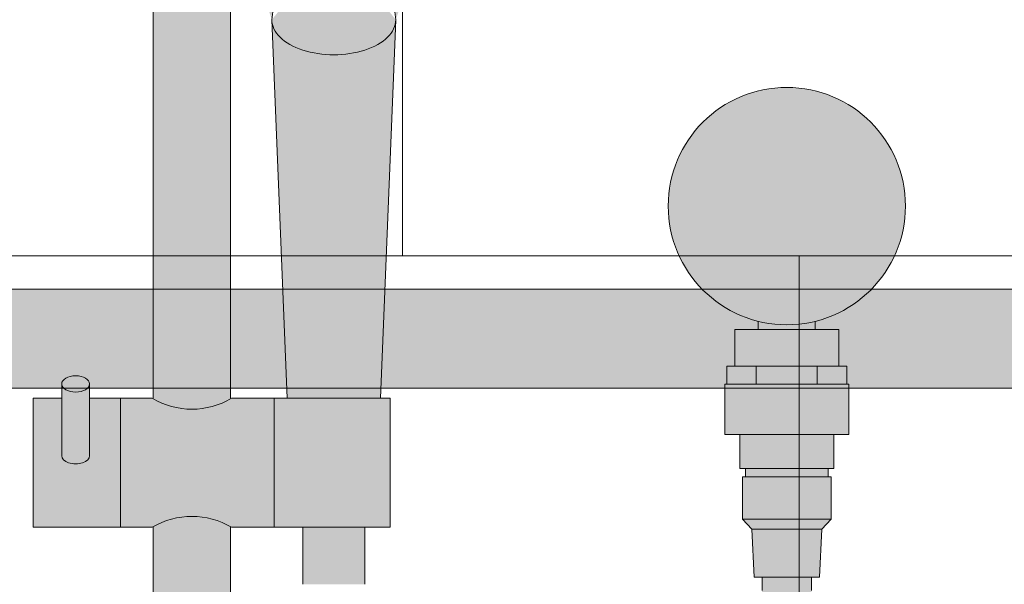
# Model space of a CAD drawing. Units: inches. Extents: x 0 to 891, y -14 to 408.
# Drawn here: x 332 to 342, y 254 to 260 of the extents above; entities that cross this region are included whole.
import ezdxf

# ---------------------------------------------------------------- set-up
doc = ezdxf.new("R2010")
doc.units = ezdxf.units.IN
doc.header["$LTSCALE"] = 0.375
doc.header["$MEASUREMENT"] = 0
doc.header["$PDMODE"] = 35
doc.header["$PDSIZE"] = -1.5
doc.layers.get('0').update_dxf_attribs({"lineweight": 13})
doc.layers.get('Defpoints').update_dxf_attribs({"lineweight": 13})
for name, color, linetype, lineweight in [('FACTORY INSTALL', 7, 'Continuous', 13), ('FILL1', 254, 'Continuous', 13), ('OBJECT', 7, 'Continuous', 13)]:
    doc.layers.add(name, color=color, linetype=linetype, lineweight=lineweight)

# ---------------------------------------------------------------- blocks, each defined once
blk = doc.blocks.new('A$C3F7B63CA')
at = {"layer": 'OBJECT'}
for p, q in [((0, 29.4928), (0, 33.4928)), ((-24, 29.4928), (22.75, 29.4928)), ((4, 25.4928), (4, 29.4928))]:
    blk.add_line(p, q, dxfattribs=at)
blk = doc.blocks.new('ASYM1001 2016 front')
at = {"layer": 'FILL1'}
h = blk.add_hatch(color=256, dxfattribs=at)
edge = h.paths.add_edge_path()
edge.add_arc((0, 69.125), 0.5781, 227.49336, 312.50664, ccw=False)
edge.add_line((-0.3906, 68.6988), (-0.3906, 58.057))
edge.add_arc((0, 58.7346), 0.7821, 240.03595, 299.96405)
edge.add_line((0.3906, 58.057), (0.3906, 63.725))
edge.add_arc((-1.7152, 62.2814), 2.5531, 34.43303, 46.59662)
edge.add_ellipse((1.431, 64.7489), major_axis=(-1.7603, 0), ratio=0.568395, start_angle=0, end_angle=37.75142, ccw=False)
edge.add_ellipse((1.431, 64.7489), major_axis=(-1.7603, 0), ratio=0.568395, start_angle=142.24858, end_angle=360, ccw=False)
edge.add_arc((1.431, 64.4631), 1.7834, 17.76183, 125.68858)
edge.add_line((0.3906, 65.9115), (0.3906, 68.6988))
h.paths.add_polyline_path([(0.3906, 69.8729), (0.3906, 69.5512, -0.210247), (0.5781, 69.125, -0.210247), (0.3906, 68.6988), (0.3906, 68.3771, 0.605878)])
h.paths.add_polyline_path([(-0.5781, 69.125, 1), (0.5781, 69.125, 1)])
h.paths.add_polyline_path([(-0.3906, 69.5512), (-0.3906, 69.8729, 0.605878), (-0.3906, 68.3771), (-0.3906, 68.6988, -0.210247), (-0.5781, 69.125, -0.210247)])
h.paths.add_polyline_path([(0.3906, 70.7), (-0.3906, 70.7), (-0.3906, 69.5512, -0.388945), (0.3906, 69.5512)])
h.paths.add_polyline_path([(0.3906, 70.825), (-0.3906, 70.825), (-0.3906, 70.7), (0.3906, 70.7)])
h.paths.add_polyline_path([(0.3906, 56.768, 0.267613), (-0.3906, 56.768), (-0.3906, 43.4262, -0.388945), (0.3906, 43.4262)])
h.paths.add_polyline_path([(0.83, 58.0625), (0.4, 58.0625, -0.275071), (-0.4, 58.0625), (-0.72, 58.0625), (-0.72, 56.7625), (-0.4, 56.7625, -0.275071), (0.4, 56.7625), (0.83, 56.7625)])
edge = h.paths.add_edge_path()
edge.add_line((-0.72, 58.0625), (-1.0322, 58.0625))
edge.add_line((-1.0322, 58.0625), (-1.0322, 57.4837))
edge.add_ellipse((-1.1731, 57.4837), major_axis=(-0.1409, 0), ratio=0.581534, start_angle=0, end_angle=180, ccw=False)
edge.add_line((-1.314, 57.4837), (-1.314, 58.0625))
edge.add_line((-1.314, 58.0625), (-1.6, 58.0625))
edge.add_line((-1.6, 58.0625), (-1.6, 56.7625))
edge.add_line((-1.6, 56.7625), (-0.72, 56.7625))
edge.add_line((-0.72, 56.7625), (-0.72, 58.0625))
edge = h.paths.add_edge_path()
edge.add_ellipse((-1.1731, 58.2073), major_axis=(-0.1409, 0), ratio=0.581534, start_angle=0, end_angle=180, ccw=False)
edge.add_line((-1.314, 58.2073), (-1.314, 57.4837))
edge.add_ellipse((-1.1731, 57.4837), major_axis=(-0.1409, 0), ratio=0.581534, start_angle=0, end_angle=180)
edge.add_line((-1.0322, 57.4837), (-1.0322, 58.2073))
h.paths.add_polyline_path([(2, 58.0625), (0.83, 58.0625), (0.83, 56.7625), (2, 56.7625)])
h.paths.add_polyline_path([(1.7435, 56.7625), (1.1185, 56.7625), (1.1185, 56.1875), (1.7435, 56.1875)])
edge = h.paths.add_edge_path()
edge.add_ellipse((-1.1731, 58.2073), major_axis=(-0.1409, 0), ratio=0.581534, start_angle=0, end_angle=180)
edge.add_ellipse((-1.1731, 58.2073), major_axis=(-0.1409, 0), ratio=0.581534, start_angle=180, end_angle=360)
h.paths.add_polyline_path([(0.5781, 43, 1), (-0.5781, 43, 1)])
h.paths.add_polyline_path([(-0.3906, 43.4262), (-0.3906, 43.7479, 0.605878), (-0.3906, 42.2521), (-0.3906, 42.5738, -0.210247), (-0.5781, 43, -0.210247)])
h.paths.add_polyline_path([(0.3906, 43.7479), (0.3906, 43.4262, -0.210247), (0.5781, 43, -0.210247), (0.3906, 42.5738), (0.3906, 42.2521, 0.605878)])
edge = h.paths.add_edge_path()
edge.add_line((-0.3906, 41.3), (0.3906, 41.3))
edge.add_line((0.3906, 41.3), (0.3906, 42.5738))
edge.add_arc((0, 43), 0.5781, 227.49336, 312.50664, ccw=False)
edge.add_line((-0.3906, 42.5738), (-0.3906, 41.3))
h = blk.add_hatch(color=256, dxfattribs=at)
edge = h.paths.add_edge_path()
edge.add_ellipse((1.431, 64.7489), major_axis=(-1.7603, 0), ratio=0.568395, start_angle=37.75142, end_angle=142.24858, ccw=False)
edge.add_arc((-1.7152, 62.2814), 2.5531, -9.07554, 46.59662, ccw=False)
edge.add_line((0.806, 61.8787), (0.8066, 61.8626))
edge.add_ellipse((1.431, 61.8787), major_axis=(-0.625, 0), ratio=0.565685, start_angle=2.60404, end_angle=177.39596)
edge.add_line((2.0554, 61.8626), (2.056, 61.8787))
edge.add_arc((4.5772, 62.2814), 2.5531, 133.40338, 189.07554, ccw=False)
h = blk.add_hatch(color=256, dxfattribs=at)
edge = h.paths.add_edge_path()
edge.add_ellipse((1.431, 61.8787), major_axis=(-0.625, 0), ratio=0.565685, start_angle=2.60404, end_angle=177.39596, ccw=False)
edge.add_line((0.8066, 61.8626), (0.9593, 58.0625))
edge.add_line((0.9593, 58.0625), (1.9027, 58.0625))
edge.add_line((1.9027, 58.0625), (2.0554, 61.8626))
h = blk.add_hatch(color=256, dxfattribs=at)
h.paths.add_polyline_path([(6.2875, 58.8387, -0.121938), (5.7125, 58.8387), (5.7125, 58.7555), (6.2875, 58.7555)])
h.paths.add_polyline_path([(7.1964, 60, 1), (4.8036, 60, 1)])
h.paths.add_polyline_path([(6.525, 58.7555), (5.475, 58.7555), (5.475, 58.3855), (6.525, 58.3855)])
h = blk.add_hatch(color=256, dxfattribs=at)
h.paths.add_polyline_path([(5.6925, 58.3855), (5.475, 58.3855), (5.395, 58.3855), (5.395, 58.2055), (5.6925, 58.2055)])
h.paths.add_polyline_path([(6.3075, 58.3855), (5.6925, 58.3855), (5.6925, 58.2055), (6.3075, 58.2055)])
h.paths.add_polyline_path([(6.605, 58.3855), (6.525, 58.3855), (6.3075, 58.3855), (6.3075, 58.2055), (6.605, 58.2055)])
h = blk.add_hatch(color=256, dxfattribs=at)
h.paths.add_polyline_path([(6.626, 58.2055), (5.374, 58.2055), (5.374, 57.6985), (6.626, 57.6985)])
h.paths.add_polyline_path([(6.475, 57.6985), (5.525, 57.6985), (5.525, 57.3555), (6.475, 57.3555)])
for points in [[(6.416, 57.3555), (5.584, 57.3555), (5.584, 57.2705), (6.416, 57.2705)], [(6.446, 57.2705), (5.554, 57.2705), (5.554, 56.8455), (6.446, 56.8455)], [(6.446, 56.8455), (5.554, 56.8455), (5.6475, 56.7425), (6.3525, 56.7425)], [(6.3525, 56.7425), (5.6475, 56.7425), (5.67, 56.2585), (6.33, 56.2585)], [(6.25, 56.2585), (5.75, 56.2585), (5.75, 56.124, 0.414214), (5.8125, 56.0615), (6.1875, 56.0615, 0.414214), (6.25, 56.124)]]:
    blk.add_hatch(color=256, dxfattribs=at).paths.add_polyline_path(points)
blk.add_circle((6, 60), 1.1964)
at = {"layer": 'Defpoints'}
blk.add_point((6, 60), dxfattribs=at)
at = {"layer": 'OBJECT'}
for p, q in [((-0.3906, 68.6988), (-0.3906, 58.0625)), ((0.3906, 63.725), (0.3906, 58.0625)), ((0.9593, 58.0625), (0.806, 61.8787)), ((1.9027, 58.0625), (2.056, 61.8787)), ((5.7125, 58.7555), (5.7125, 58.8387)), ((6.2875, 58.7555), (6.2875, 58.8387)), ((5.475, 58.3855), (5.475, 58.7555)), ((5.475, 58.7555), (6.525, 58.7555)), ((6.525, 58.3855), (6.525, 58.7555)), ((5.475, 58.3855), (5.395, 58.3855)), ((5.395, 58.2055), (5.395, 58.3855)), ((5.475, 58.3855), (6.525, 58.3855)), ((5.6925, 58.2055), (5.6925, 58.3855)), ((6.3075, 58.2055), (6.3075, 58.3855)), ((6.525, 58.3855), (6.605, 58.3855)), ((6.605, 58.2055), (6.605, 58.3855)), ((-1.314, 57.4837), (-1.314, 58.2073)), ((-1.0322, 57.4837), (-1.0322, 58.2073)), ((5.374, 57.6985), (5.374, 58.2055)), ((5.374, 58.2055), (6.626, 58.2055)), ((6.626, 57.6985), (6.626, 58.2055)), ((-1.6, 58.0625), (-1.6, 56.7625)), ((-1.314, 58.0625), (-1.6, 58.0625)), ((-0.4, 58.0625), (-1.0322, 58.0625)), ((-0.72, 56.7625), (-0.72, 58.0625)), ((2, 58.0625), (0.4, 58.0625)), ((0.83, 56.7625), (0.83, 58.0625)), ((2, 56.7625), (2, 58.0625)), ((5.374, 57.6985), (6.626, 57.6985)), ((5.525, 57.3555), (5.525, 57.6985)), ((6.475, 57.3555), (6.475, 57.6985)), ((5.525, 57.3555), (6.475, 57.3555)), ((5.584, 57.2705), (5.584, 57.3555)), ((6.416, 57.2705), (6.416, 57.3555)), ((5.554, 56.8455), (5.554, 57.2705)), ((5.554, 57.2705), (6.446, 57.2705)), ((6.446, 56.8455), (6.446, 57.2705)), ((5.6475, 56.7425), (5.554, 56.8455)), ((5.554, 56.8455), (6.446, 56.8455)), ((6.3525, 56.7425), (6.446, 56.8455)), ((-0.4, 56.7625), (-1.6, 56.7625)), ((-0.3906, 56.768), (-0.3906, 43.4262)), ((0.3906, 56.768), (0.3906, 43.4262)), ((2, 56.7625), (0.4, 56.7625)), ((1.1185, 56.7625), (1.1185, 56.1875)), ((1.7435, 56.7625), (1.7435, 56.1875)), ((5.6475, 56.7425), (5.67, 56.2585)), ((5.6475, 56.7425), (6.3525, 56.7425)), ((6.3525, 56.7425), (6.33, 56.2585)), ((5.67, 56.2585), (6.33, 56.2585)), ((5.75, 56.124), (5.75, 56.2585)), ((6.25, 56.124), (6.25, 56.2585))]:
    blk.add_line(p, q, dxfattribs=at)
for centre, radius, start, end in [((-1.7152, 62.2814), 2.5531, 350.92446, 46.59662), ((4.5772, 62.2814), 2.5531, 133.40338, 189.07554), ((0, 58.7346), 0.7821, 239.23998, 300.76002), ((0, 56.0904), 0.7821, 59.23998, 120.76002)]:
    blk.add_arc(centre, radius, start, end, dxfattribs=at)
for centre, major_axis, ratio in [((1.431, 61.8787), (-0.625, 0), 0.565685), ((-1.1731, 57.4837), (-0.1409, 0), 0.581534)]:
    blk.add_ellipse(centre, major_axis=major_axis, ratio=ratio, start_param=0, end_param=3.141593, dxfattribs=at)
blk.add_ellipse((-1.1731, 58.2073), major_axis=(-0.1409, 0), ratio=0.581534, dxfattribs=at)
blk = doc.blocks.new('ACX ROD 35.5-ISO')
at = {"layer": 'FILL1'}
h = blk.add_hatch(color=256, dxfattribs=at)
h.dxf.hatch_style = 1
edge = h.paths.add_edge_path()
edge.add_arc((15.5841, 24.9787), 0.4979, 330, 510)
edge.add_line((15.1529, 25.2277), (4.8448, 7.3734))
edge.add_ellipse((6.8068, 7.029), major_axis=(-2.048, 0), ratio=0.586286, start_angle=343.33231, end_angle=446.12298)
edge.add_line((6.6683, 5.831), (69.7948, 5.831))
edge.add_ellipse((69.7948, 6.3289), major_axis=(0, 0.4979), ratio=0.277687, start_angle=180, end_angle=360)
edge.add_line((69.7948, 6.8268), (6.7054, 6.8268))
edge.add_ellipse((6.8068, 7.2253), major_axis=(-0.8673, 0), ratio=0.462572, start_angle=-14.22045, end_angle=83.29015, ccw=False)
edge.add_ellipse((6.8068, 7.2253), major_axis=(-0.8673, 0), ratio=0.462572, start_angle=-15.68509, end_angle=-14.22045, ccw=False)
edge.add_line((5.9718, 7.3337), (16.0153, 24.7297))
edge = h.paths.add_edge_path()
edge.add_ellipse((69.7948, 6.3289), major_axis=(0, 1.4938), ratio=0.277687, start_angle=180, end_angle=360)
edge.add_ellipse((69.7948, 6.3289), major_axis=(0, 1.4938), ratio=0.277687, start_angle=360, end_angle=430.52898)
edge.add_line((69.4037, 6.8268), (69.8024, 6.8268))
edge.add_ellipse((69.7948, 6.3289), major_axis=(0, 0.4979), ratio=0.277687, start_angle=180, end_angle=360, ccw=False)
edge.add_line((69.7948, 5.831), (69.4037, 5.831))
edge.add_ellipse((69.7948, 6.3289), major_axis=(0, 1.4938), ratio=0.277687, start_angle=109.47102, end_angle=180)
edge = h.paths.add_edge_path()
edge.add_ellipse((70.0438, 6.3289), major_axis=(0, 1.4938), ratio=0.277687, start_angle=180, end_angle=360)
edge.add_line((70.0438, 7.8227), (69.8084, 7.8227))
edge.add_ellipse((69.7948, 6.3289), major_axis=(0, 1.4938), ratio=0.277687, start_angle=180, end_angle=360, ccw=False)
edge.add_line((69.8193, 4.8352), (70.0438, 4.8352))
h.paths.add_polyline_path([(14.4488, 24.008), (15.1529, 25.2277, -1), (16.0153, 24.7297), (15.3112, 23.5101, 5.828427)])
h.paths.add_polyline_path([(14.3227, 25.7788, -0.959166), (16.9077, 24.2864, 1.042572)])
for p, q in [((69.7948, 6.8268), (6.7054, 6.8268)), ((69.7948, 5.831), (6.6683, 5.831))]:
    blk.add_line(p, q)

msp = doc.modelspace()

# ---------------------------------------------------------------- block references
at = {"layer": 'FACTORY INSTALL'}
msp.add_blockref('ASYM1001 2016 front', (333.7084715, 197.6834041), dxfattribs=at)
at = {"layer": 'OBJECT'}
msp.add_blockref('A$C3F7B63CA', (335.8336935, 227.6906183), dxfattribs=at)
at = {"layer": 'OBJECT', "xscale": 1.004184096199225, "yscale": 1.004184096199225, "zscale": 1.004184096199225}
msp.add_blockref('ACX ROD 35.5-ISO', (299.1218612, 249.9919411), dxfattribs=at)

doc.saveas('drawing.dxf')
